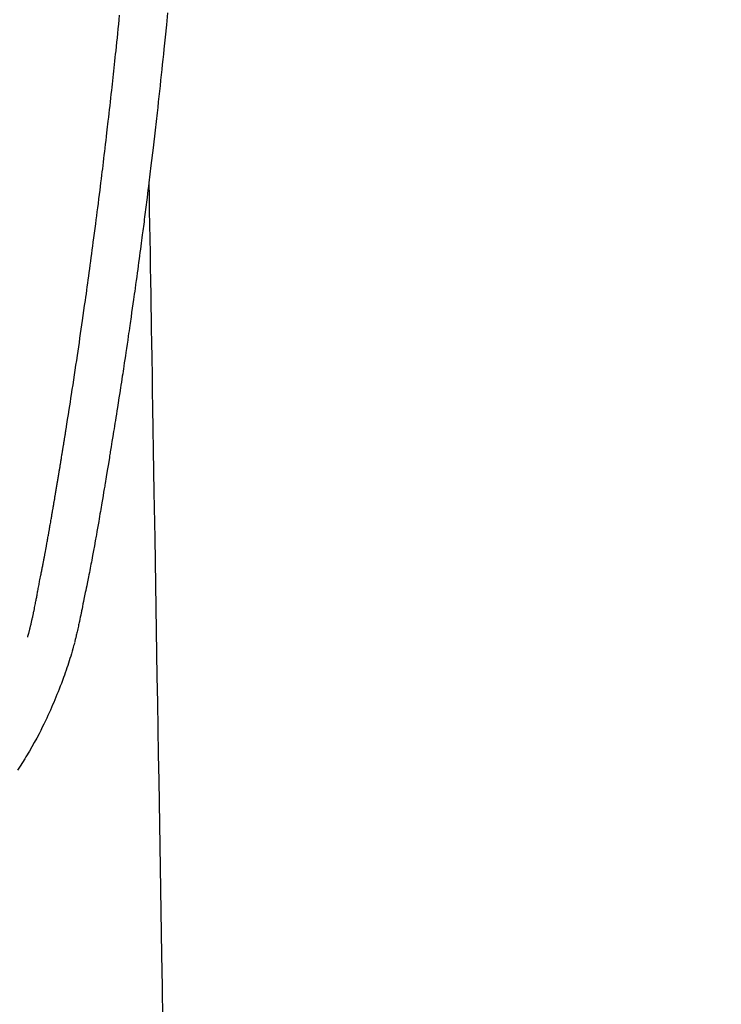
# Model space of a CAD drawing. Extents: x 84007 to 110129, y -21830 to -13430.
# Drawn here: x 100722 to 100753, y -14853 to -14810 of the extents above; entities that cross this region are included whole.
import ezdxf

# ---------------------------------------------------------------- set-up
doc = ezdxf.new("R2010")
doc.units = 0
doc.header["$LTSCALE"] = 50
doc.header["$MEASUREMENT"] = 0
doc.layers.get('0').update_dxf_attribs({"linetype": 'CONTINUOUS'})
doc.layers.add('150-機器', color=8, linetype='CONTINUOUS')
doc.layers.add('160-文字', color=254, linetype='CONTINUOUS')
doc.styles.add('KH001', font='txt')
doc.dimstyles.new('KH1xx030', dxfattribs={"dimscale": 30, "dimtxt": 2, "dimasz": 0.6, "dimexe": 0.3, "dimexo": 1.2, "dimgap": 0.5, "dimtad": 3, "dimdec": 1, "dimdsep": 46, "dimlunit": 6, "dimtxsty": 'KH001', "dimblk": 'DOT', "dimcen": 1, "dimdle": 1, "dimclrd": 256, "dimclre": 256, "dimclrt": 256, "dimadec": 0, "dimazin": 0, "dimtfac": 1, "dimtdec": 1, "dimtix": 1, "dimtmove": 2, "dimatfit": 3, "dimldrblk": 'CLOSEDBLANK', "dimfxl": 1, "dimtolj": 1, "dimtzin": 0, "dimlwd": -1, "dimlwe": -1, "dimarcsym": 0})

# ---------------------------------------------------------------- blocks, each defined once
blk = doc.blocks.new('_ClosedBlank')
at = {"color": 0, "linetype": 'ByBlock', "lineweight": -2}
for p, q in [((-1, 0.1667), (0, 0)), ((-1, 0.1667), (-1, -0.1667)), ((0, 0), (-1, -0.1667))]:
    blk.add_line(p, q, dxfattribs=at)
blk = doc.blocks.new('_Dot')
at = {"color": 0, "linetype": 'ByBlock', "lineweight": -2}
blk.add_line((-0.5, 0), (-1, 0), dxfattribs=at)
at = {"color": 0, "linetype": 'ByBlock', "const_width": 0.5}
blk.add_lwpolyline([(-0.25, 0, 1), (0.25, 0, 1)], format="xyb", close=True, dxfattribs=at)

msp = doc.modelspace()

# ---------------------------------------------------------------- linework, layer by layer
at = {"layer": '150-機器', "color": 13, "linetype": 'Continuous'}
for points in [[(100728.453, -14809.471), (100728.4, -14810.007), (100728.344, -14810.544), (100728.288, -14811.081), (100728.265, -14811.303), (100728.242, -14811.525), (100728.219, -14811.748), (100728.196, -14811.97), (100728.17, -14812.21), (100728.145, -14812.45), (100728.119, -14812.69), (100728.093, -14812.929), (100728.067, -14813.168), (100728.041, -14813.407), (100728.014, -14813.646), (100727.988, -14813.885), (100727.9, -14814.66), (100727.81, -14815.434), (100727.718, -14816.208), (100727.625, -14816.982), (100727.605, -14817.144), (100727.585, -14817.306), (100727.565, -14817.467), (100727.545, -14817.629), (100727.532, -14817.734), (100727.519, -14817.84), (100727.505, -14817.945), (100727.492, -14818.05), (100727.478, -14818.16), (100727.464, -14818.269), (100727.45, -14818.379), (100727.436, -14818.488), (100727.423, -14818.593), (100727.41, -14818.699), (100727.396, -14818.804), (100727.382, -14818.91), (100727.37, -14819.003), (100727.358, -14819.095), (100727.346, -14819.188), (100727.334, -14819.281), (100727.318, -14819.403), (100727.302, -14819.526), (100727.286, -14819.648), (100727.27, -14819.771), (100727.251, -14819.914), (100727.232, -14820.058), (100727.212, -14820.201), (100727.193, -14820.345), (100727.173, -14820.497), (100727.152, -14820.65), (100727.132, -14820.802), (100727.111, -14820.954), (100727.088, -14821.128), (100727.064, -14821.302), (100727.04, -14821.475), (100727.015, -14821.649), (100726.998, -14821.772), (100726.981, -14821.894), (100726.964, -14822.017), (100726.947, -14822.14), (100726.92, -14822.331), (100726.892, -14822.522), (100726.865, -14822.713), (100726.838, -14822.903), (100726.824, -14823), (100726.811, -14823.096), (100726.797, -14823.192), (100726.783, -14823.288), (100726.766, -14823.405), (100726.749, -14823.521), (100726.732, -14823.638), (100726.715, -14823.754), (100726.689, -14823.934), (100726.663, -14824.113), (100726.636, -14824.293), (100726.61, -14824.472), (100726.587, -14824.625), (100726.564, -14824.778), (100726.541, -14824.931), (100726.518, -14825.083), (100726.501, -14825.193), (100726.484, -14825.303), (100726.468, -14825.413), (100726.451, -14825.523), (100726.431, -14825.653), (100726.411, -14825.783), (100726.391, -14825.913), (100726.371, -14826.043), (100726.338, -14826.26), (100726.304, -14826.477), (100726.27, -14826.694), (100726.237, -14826.911), (100726.214, -14827.054), (100726.191, -14827.197), (100726.169, -14827.341), (100726.146, -14827.484), (100726.127, -14827.604), (100726.107, -14827.724), (100726.088, -14827.845), (100726.069, -14827.965), (100726.033, -14828.189), (100725.996, -14828.413), (100725.96, -14828.637), (100725.923, -14828.861), (100725.913, -14828.923), (100725.903, -14828.985), (100725.893, -14829.046), (100725.883, -14829.108), (100725.836, -14829.396), (100725.789, -14829.684), (100725.741, -14829.972), (100725.693, -14830.26), (100725.683, -14830.318), (100725.674, -14830.376), (100725.664, -14830.435), (100725.654, -14830.493), (100725.628, -14830.65), (100725.601, -14830.808), (100725.575, -14830.965), (100725.548, -14831.122), (100725.532, -14831.216), (100725.516, -14831.31), (100725.501, -14831.404), (100725.485, -14831.498), (100725.466, -14831.608), (100725.447, -14831.717), (100725.428, -14831.827), (100725.41, -14831.936), (100725.384, -14832.084), (100725.359, -14832.231), (100725.333, -14832.378), (100725.307, -14832.526), (100725.295, -14832.593), (100725.283, -14832.66), (100725.271, -14832.728), (100725.259, -14832.795), (100725.22, -14833.01), (100725.181, -14833.224), (100725.142, -14833.438), (100725.102, -14833.653), (100725.085, -14833.742), (100725.068, -14833.831), (100725.051, -14833.921), (100725.034, -14834.01), (100725.015, -14834.106), (100724.997, -14834.201), (100724.978, -14834.297), (100724.959, -14834.393), (100724.945, -14834.466), (100724.93, -14834.538), (100724.916, -14834.611), (100724.901, -14834.684), (100724.881, -14834.784), (100724.86, -14834.885), (100724.84, -14834.985), (100724.819, -14835.085), (100724.804, -14835.158), (100724.789, -14835.232), (100724.774, -14835.305), (100724.759, -14835.378), (100724.738, -14835.482), (100724.716, -14835.586), (100724.694, -14835.69), (100724.673, -14835.794), (100724.663, -14835.84), (100724.654, -14835.886), (100724.644, -14835.932), (100724.635, -14835.978), (100724.615, -14836.073), (100724.595, -14836.168), (100724.575, -14836.263), (100724.555, -14836.359), (100724.544, -14836.409), (100724.534, -14836.46), (100724.523, -14836.511), (100724.512, -14836.562), (100724.498, -14836.625), (100724.484, -14836.687), (100724.47, -14836.75), (100724.456, -14836.812), (100724.445, -14836.863), (100724.433, -14836.914), (100724.422, -14836.964), (100724.409, -14837.015), (100724.401, -14837.049), (100724.393, -14837.082), (100724.384, -14837.116), (100724.375, -14837.149), (100724.367, -14837.185), (100724.358, -14837.22), (100724.349, -14837.256), (100724.341, -14837.291)], [(100722.275, -14837.053), (100722.287, -14837.009), (100722.298, -14836.966), (100722.31, -14836.923), (100722.321, -14836.879), (100722.328, -14836.853), (100722.334, -14836.827), (100722.341, -14836.801), (100722.348, -14836.774), (100722.356, -14836.742), (100722.364, -14836.71), (100722.372, -14836.678), (100722.38, -14836.646), (100722.388, -14836.613), (100722.396, -14836.581), (100722.404, -14836.549), (100722.412, -14836.516), (100722.421, -14836.477), (100722.43, -14836.437), (100722.44, -14836.398), (100722.449, -14836.359), (100722.456, -14836.327), (100722.463, -14836.295), (100722.47, -14836.263), (100722.477, -14836.231), (100722.486, -14836.192), (100722.495, -14836.153), (100722.504, -14836.113), (100722.512, -14836.074), (100722.519, -14836.044), (100722.525, -14836.014), (100722.532, -14835.983), (100722.538, -14835.953), (100722.546, -14835.916), (100722.553, -14835.88), (100722.561, -14835.843), (100722.568, -14835.807), (100722.581, -14835.746), (100722.593, -14835.684), (100722.605, -14835.623), (100722.617, -14835.562), (100722.626, -14835.514), (100722.636, -14835.467), (100722.645, -14835.42), (100722.654, -14835.372), (100722.663, -14835.327), (100722.671, -14835.282), (100722.679, -14835.238), (100722.688, -14835.193), (100722.697, -14835.147), (100722.705, -14835.1), (100722.714, -14835.054), (100722.723, -14835.008), (100722.733, -14834.951), (100722.744, -14834.894), (100722.754, -14834.838), (100722.765, -14834.781), (100722.774, -14834.73), (100722.783, -14834.679), (100722.793, -14834.628), (100722.803, -14834.577), (100722.816, -14834.512), (100722.829, -14834.447), (100722.843, -14834.381), (100722.856, -14834.316), (100722.866, -14834.265), (100722.876, -14834.215), (100722.886, -14834.164), (100722.895, -14834.114), (100722.903, -14834.072), (100722.911, -14834.03), (100722.919, -14833.989), (100722.927, -14833.947), (100722.936, -14833.903), (100722.944, -14833.858), (100722.953, -14833.814), (100722.961, -14833.769), (100722.968, -14833.733), (100722.975, -14833.696), (100722.982, -14833.659), (100722.989, -14833.622), (100722.996, -14833.583), (100723.004, -14833.545), (100723.011, -14833.507), (100723.018, -14833.468), (100723.024, -14833.437), (100723.03, -14833.406), (100723.036, -14833.375), (100723.042, -14833.345), (100723.057, -14833.265), (100723.072, -14833.185), (100723.086, -14833.105), (100723.101, -14833.025), (100723.105, -14833.005), (100723.108, -14832.986), (100723.112, -14832.966), (100723.116, -14832.946), (100723.125, -14832.894), (100723.135, -14832.843), (100723.144, -14832.792), (100723.154, -14832.74), (100723.162, -14832.692), (100723.171, -14832.643), (100723.179, -14832.594), (100723.188, -14832.546), (100723.194, -14832.508), (100723.201, -14832.469), (100723.208, -14832.431), (100723.215, -14832.393), (100723.22, -14832.365), (100723.225, -14832.337), (100723.23, -14832.309), (100723.234, -14832.281), (100723.243, -14832.234), (100723.251, -14832.187), (100723.259, -14832.14), (100723.267, -14832.093), (100723.278, -14832.03), (100723.289, -14831.967), (100723.3, -14831.904), (100723.311, -14831.841), (100723.319, -14831.798), (100723.326, -14831.756), (100723.333, -14831.713), (100723.34, -14831.671), (100723.347, -14831.633), (100723.353, -14831.595), (100723.36, -14831.557), (100723.366, -14831.519), (100723.371, -14831.488), (100723.377, -14831.457), (100723.382, -14831.426), (100723.387, -14831.395), (100723.393, -14831.364), (100723.398, -14831.333), (100723.404, -14831.302), (100723.409, -14831.271), (100723.416, -14831.231), (100723.423, -14831.191), (100723.429, -14831.151), (100723.436, -14831.11), (100723.442, -14831.077), (100723.447, -14831.044), (100723.453, -14831.01), (100723.459, -14830.977), (100723.466, -14830.935), (100723.473, -14830.893), (100723.48, -14830.85), (100723.487, -14830.808), (100723.492, -14830.779), (100723.497, -14830.75), (100723.502, -14830.722), (100723.507, -14830.693), (100723.514, -14830.648), (100723.522, -14830.603), (100723.529, -14830.559), (100723.537, -14830.514), (100723.544, -14830.47), (100723.552, -14830.425), (100723.559, -14830.381), (100723.567, -14830.337), (100723.574, -14830.294), (100723.581, -14830.252), (100723.588, -14830.21), (100723.595, -14830.168), (100723.602, -14830.126), (100723.608, -14830.083), (100723.615, -14830.041), (100723.622, -14829.998), (100723.629, -14829.956), (100723.636, -14829.914), (100723.643, -14829.872), (100723.65, -14829.83), (100723.655, -14829.801), (100723.66, -14829.772), (100723.665, -14829.743), (100723.669, -14829.714), (100723.676, -14829.677), (100723.682, -14829.639), (100723.688, -14829.601), (100723.694, -14829.564), (100723.701, -14829.526), (100723.707, -14829.488), (100723.713, -14829.451), (100723.719, -14829.413), (100723.725, -14829.378), (100723.731, -14829.343), (100723.736, -14829.308), (100723.742, -14829.272), (100723.748, -14829.235), (100723.754, -14829.197), (100723.76, -14829.159), (100723.766, -14829.122), (100723.773, -14829.078), (100723.78, -14829.033), (100723.788, -14828.989), (100723.795, -14828.945), (100723.801, -14828.912), (100723.806, -14828.879), (100723.812, -14828.847), (100723.817, -14828.814), (100723.822, -14828.78), (100723.827, -14828.747), (100723.833, -14828.714), (100723.838, -14828.681), (100723.843, -14828.652), (100723.847, -14828.624), (100723.852, -14828.595), (100723.857, -14828.566), (100723.863, -14828.527), (100723.869, -14828.487), (100723.876, -14828.447), (100723.882, -14828.408), (100723.887, -14828.372), (100723.893, -14828.337), (100723.899, -14828.301), (100723.905, -14828.266), (100723.909, -14828.237), (100723.914, -14828.209), (100723.919, -14828.18), (100723.924, -14828.151), (100723.93, -14828.111), (100723.937, -14828.07), (100723.943, -14828.029), (100723.95, -14827.989), (100723.955, -14827.958), (100723.96, -14827.926), (100723.965, -14827.895), (100723.97, -14827.864), (100724.004, -14827.648), (100724.038, -14827.433), (100724.072, -14827.217), (100724.105, -14827.001), (100724.131, -14826.833), (100724.158, -14826.665), (100724.184, -14826.496), (100724.21, -14826.328), (100724.243, -14826.113), (100724.276, -14825.898), (100724.309, -14825.683), (100724.342, -14825.467), (100724.374, -14825.253), (100724.406, -14825.038), (100724.438, -14824.823), (100724.47, -14824.608), (100724.499, -14824.415), (100724.527, -14824.222), (100724.556, -14824.029), (100724.584, -14823.836), (100724.612, -14823.643), (100724.64, -14823.451), (100724.668, -14823.258), (100724.696, -14823.066), (100724.727, -14822.845), (100724.759, -14822.625), (100724.79, -14822.405), (100724.821, -14822.184), (100724.843, -14822.031), (100724.864, -14821.878), (100724.885, -14821.726), (100724.906, -14821.573), (100724.928, -14821.416), (100724.95, -14821.26), (100724.971, -14821.103), (100724.993, -14820.946), (100725.016, -14820.779), (100725.038, -14820.612), (100725.061, -14820.445), (100725.084, -14820.277), (100725.106, -14820.11), (100725.128, -14819.943), (100725.15, -14819.775), (100725.172, -14819.608), (100725.199, -14819.404), (100725.226, -14819.2), (100725.253, -14818.995), (100725.28, -14818.791), (100725.303, -14818.613), (100725.326, -14818.435), (100725.348, -14818.257), (100725.371, -14818.079), (100725.395, -14817.887), (100725.42, -14817.694), (100725.444, -14817.502), (100725.469, -14817.309), (100725.489, -14817.143), (100725.51, -14816.976), (100725.53, -14816.809), (100725.55, -14816.643), (100725.568, -14816.499), (100725.585, -14816.355), (100725.603, -14816.211), (100725.62, -14816.067), (100725.639, -14815.912), (100725.658, -14815.757), (100725.676, -14815.602), (100725.695, -14815.447), (100725.715, -14815.278), (100725.735, -14815.108), (100725.755, -14814.938), (100725.775, -14814.769), (100725.79, -14814.64), (100725.804, -14814.511), (100725.819, -14814.382), (100725.834, -14814.253), (100725.853, -14814.084), (100725.872, -14813.915), (100725.891, -14813.746), (100725.91, -14813.577), (100725.929, -14813.408), (100725.948, -14813.239), (100725.967, -14813.07), (100725.985, -14812.901), (100726.001, -14812.758), (100726.017, -14812.615), (100726.032, -14812.472), (100726.048, -14812.329), (100726.063, -14812.186), (100726.079, -14812.044), (100726.094, -14811.901), (100726.109, -14811.758), (100726.125, -14811.604), (100726.141, -14811.45), (100726.158, -14811.296), (100726.174, -14811.142), (100726.194, -14810.952), (100726.213, -14810.763), (100726.233, -14810.572), (100726.252, -14810.382), (100726.273, -14810.18), (100726.294, -14809.978), (100726.314, -14809.776), (100726.334, -14809.574)], [(100727.625, -14816.982), (100727.635, -14817.6), (100727.645, -14818.217), (100727.655, -14818.835), (100727.665, -14819.453), (100727.675, -14820.069), (100727.686, -14820.686), (100727.696, -14821.303), (100727.706, -14821.919), (100727.714, -14822.44), (100727.723, -14822.96), (100727.731, -14823.48), (100727.74, -14824), (100727.752, -14824.73), (100727.764, -14825.459), (100727.776, -14826.188), (100727.788, -14826.918), (100727.803, -14827.851), (100727.819, -14828.783), (100727.834, -14829.716), (100727.849, -14830.649), (100727.883, -14832.685), (100727.916, -14834.721), (100727.949, -14836.757), (100727.983, -14838.793), (100728.002, -14839.942), (100728.021, -14841.091), (100728.039, -14842.239), (100728.058, -14843.388), (100728.09, -14845.309), (100728.121, -14847.229), (100728.153, -14849.15), (100728.184, -14851.071), (100728.208, -14852.503), (100728.232, -14853.936)], [(100724.337, -14837.305), (100724.32, -14837.37), (100724.302, -14837.434), (100724.285, -14837.499), (100724.267, -14837.563), (100724.236, -14837.672), (100724.205, -14837.781), (100724.173, -14837.89), (100724.139, -14837.998), (100724.108, -14838.099), (100724.075, -14838.2), (100724.042, -14838.3), (100724.009, -14838.4), (100723.971, -14838.51), (100723.933, -14838.62), (100723.895, -14838.729), (100723.855, -14838.838), (100723.808, -14838.966), (100723.76, -14839.094), (100723.711, -14839.222), (100723.661, -14839.35), (100723.614, -14839.467), (100723.566, -14839.584), (100723.518, -14839.701), (100723.47, -14839.817), (100723.423, -14839.931), (100723.375, -14840.044), (100723.327, -14840.157), (100723.278, -14840.27), (100723.224, -14840.39), (100723.17, -14840.51), (100723.114, -14840.629), (100723.058, -14840.748), (100722.989, -14840.891), (100722.919, -14841.033), (100722.848, -14841.175), (100722.775, -14841.315), (100722.672, -14841.509), (100722.567, -14841.702), (100722.46, -14841.893), (100722.35, -14842.083), (100722.3, -14842.169), (100722.25, -14842.253), (100722.199, -14842.338), (100722.148, -14842.422), (100722.044, -14842.59), (100721.938, -14842.757), (100721.831, -14842.922)]]:
    msp.add_lwpolyline(points, dxfattribs=at)

# ---------------------------------------------------------------- leaders
at = {"layer": '160-文字', "annotation_type": 0, "has_hookline": 1, "hookline_direction": 0}
for points, text_width in [([(99902.806, -14724.623), (100518.235, -16211.29), (100536.235, -16211.29)], 1240.203), ([(100172.806, -14731.384), (100961.041, -15980.963), (100979.041, -15980.963)], 1630.051), ([(100581.617, -14734.906), (101572.16, -15702.294), (101590.16, -15702.294)], 1398.579)]:
    msp.add_leader(points, dimstyle='KH1xx030', override={"dimgap": 0.5, "dimtad": 1}, dxfattribs=dict(at, text_width=text_width))

doc.saveas('drawing.dxf')
